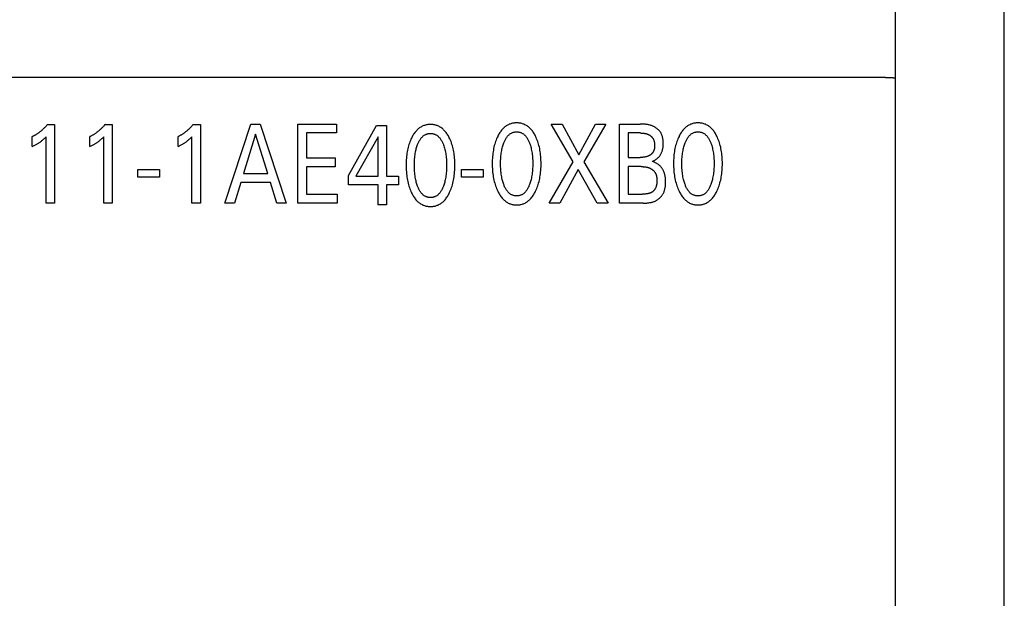
# Model space of a CAD drawing. Extents: x 0 to 594, y 0 to 420.
# Drawn here: x 141 to 161, y 260 to 272 of the extents above; entities that cross this region are included whole.
import ezdxf

# ---------------------------------------------------------------- set-up
doc = ezdxf.new("R2010")
doc.units = 0
doc.header["$LTSCALE"] = 32.67
doc.header["$MEASUREMENT"] = 0
doc.layers.add('20000_FRONT_O', color=7, linetype='CONTINUOUS')

msp = doc.modelspace()

# ---------------------------------------------------------------- linework, layer by layer
at = {"layer": '20000_FRONT_O', "color": 7, "linetype": 'Continuous'}
for p, q in [((160.58253, 236.84323), (160.58253, 336.04323)), ((158.38253, 243.27057), (158.38253, 276.62838)), ((158.18253, 270.38725), (125.68253, 270.38725)), ((158.22802, 270.38669), (158.25835, 270.38594)), ((158.33335, 270.38085), (158.34792, 270.37875)), ((158.36738, 270.37639), (158.3691, 270.37623)), ((158.3691, 270.37623), (158.36979, 270.37617)), ((158.36979, 270.37617), (158.37026, 270.37612)), ((158.37097, 270.37604), (158.37146, 270.37598)), ((141.23706, 269.43416), (141.3822, 269.43416)), ((141.3822, 269.43416), (141.3822, 267.84323)), ((142.40185, 269.43416), (142.547, 269.43416)), ((142.547, 269.43416), (142.547, 267.84323)), ((144.18351, 269.43416), (144.32865, 269.43416)), ((144.32865, 269.43416), (144.32865, 267.84323)), ((144.82215, 267.84323), (145.34739, 269.44323)), ((145.34739, 269.44323), (145.53971, 269.44323)), ((145.53971, 269.44323), (146.06495, 267.84323)), ((146.299, 267.84323), (146.299, 269.44323)), ((146.299, 269.44323), (147.07916, 269.44323)), ((147.07916, 269.44323), (147.07916, 269.2618)), ((147.32525, 268.40355), (147.8895, 269.4105)), ((147.8895, 269.4105), (148.09179, 269.4105)), ((148.09179, 269.4105), (148.09179, 268.38541)), ((151.86351, 268.68122), (151.42263, 269.44323)), ((151.42263, 269.44323), (151.64125, 269.44323)), ((151.64125, 269.44323), (151.98144, 268.82182)), ((151.98144, 268.82182), (152.31981, 269.44323)), ((152.52846, 269.44323), (152.08213, 268.67668)), ((152.31981, 269.44323), (152.52846, 269.44323)), ((152.80423, 267.84323), (152.80423, 269.44323)), ((152.80423, 269.44323), (153.2188, 269.44323)), ((140.93044, 268.98852), (140.93044, 269.18809)), ((141.21075, 267.84323), (141.21075, 269.18696)), ((142.09523, 268.98852), (142.09523, 269.18809)), ((142.37554, 267.84323), (142.37554, 269.18696)), ((143.87689, 268.98852), (143.87689, 269.18809)), ((144.1572, 267.84323), (144.1572, 269.18696)), ((145.44446, 269.23685), (145.19952, 268.44195)), ((145.6903, 268.44195), (145.44446, 269.23685)), ((146.47408, 269.2618), (146.47408, 268.75719)), ((147.07916, 269.2618), (146.47408, 269.2618)), ((147.92034, 269.18258), (147.47493, 268.38541)), ((147.92034, 268.38541), (147.92034, 269.18258)), ((152.97931, 269.2618), (152.97931, 268.7674)), ((153.2188, 269.2618), (152.97931, 269.2618)), ((146.47408, 268.75719), (147.05557, 268.75719)), ((147.05557, 268.75719), (147.05557, 268.57576)), ((152.97931, 268.7674), (153.2188, 268.7674)), ((146.47408, 268.57576), (146.47408, 268.02466)), ((147.05557, 268.57576), (146.47408, 268.57576)), ((151.37999, 267.84323), (151.86351, 268.68122)), ((152.08213, 268.67668), (152.57291, 267.84323)), ((152.97931, 268.58143), (152.97931, 268.02466)), ((153.24057, 268.58143), (152.97931, 268.58143)), ((143.06408, 268.36938), (143.06408, 268.5202)), ((143.06408, 268.5202), (143.50495, 268.5202)), ((143.50495, 268.36938), (143.06408, 268.36938)), ((143.50495, 268.5202), (143.50495, 268.36938)), ((145.19952, 268.44195), (145.6903, 268.44195)), ((147.32525, 268.21078), (147.32525, 268.40355)), ((147.47493, 268.38541), (147.92034, 268.38541)), ((148.09179, 268.38541), (148.334, 268.38541)), ((148.334, 268.38541), (148.334, 268.21078)), ((149.60831, 268.36938), (149.60831, 268.5202)), ((149.60831, 268.5202), (150.04919, 268.5202)), ((150.04919, 268.36938), (149.60831, 268.36938)), ((150.04919, 268.5202), (150.04919, 268.36938)), ((151.96692, 268.52473), (151.59408, 267.84323)), ((152.34884, 267.84323), (151.96692, 268.52473)), ((145.14328, 268.26052), (145.01628, 267.84323)), ((145.74563, 268.26052), (145.14328, 268.26052)), ((145.87445, 267.84323), (145.74563, 268.26052)), ((147.92034, 268.21078), (147.32525, 268.21078)), ((147.92034, 267.8105), (147.92034, 268.21078)), ((148.09179, 268.21078), (148.09179, 267.8105)), ((148.334, 268.21078), (148.09179, 268.21078)), ((146.47408, 268.02466), (147.09548, 268.02466)), ((147.09548, 268.02466), (147.09548, 267.84323)), ((152.97931, 268.02466), (153.2687, 268.02466)), ((141.3822, 267.84323), (141.21075, 267.84323)), ((142.547, 267.84323), (142.37554, 267.84323)), ((144.32865, 267.84323), (144.1572, 267.84323)), ((145.01628, 267.84323), (144.82215, 267.84323)), ((146.06495, 267.84323), (145.87445, 267.84323)), ((147.09548, 267.84323), (146.299, 267.84323)), ((148.09179, 267.8105), (147.92034, 267.8105)), ((151.59408, 267.84323), (151.37999, 267.84323)), ((152.57291, 267.84323), (152.34884, 267.84323)), ((153.28412, 267.84323), (152.80423, 267.84323))]:
    msp.add_line(p, q, dxfattribs=at)
for points in [[(158.18253, 270.38725), (158.19769, 270.38718), (158.21286, 270.38698), (158.22802, 270.38669)], [(158.25835, 270.38594), (158.27289, 270.38552), (158.28016, 270.38527), (158.28743, 270.38497), (158.29469, 270.3846), (158.30194, 270.38415), (158.30918, 270.38359), (158.31642, 270.38293), (158.32363, 270.38213), (158.3285, 270.38152), (158.33335, 270.38085)], [(158.34792, 270.37875), (158.35277, 270.37808), (158.35764, 270.37745), (158.36251, 270.37688), (158.36738, 270.37639)], [(158.37026, 270.37612), (158.37073, 270.37607), (158.37097, 270.37604)], [(158.37146, 270.37598), (158.37195, 270.37592), (158.37219, 270.37589), (158.37244, 270.37586), (158.37269, 270.37582), (158.37293, 270.37578), (158.37318, 270.37575), (158.37343, 270.37571), (158.37367, 270.37567), (158.37392, 270.37563), (158.37416, 270.37558), (158.37441, 270.37554), (158.37465, 270.37549), (158.3749, 270.37544), (158.37514, 270.37539), (158.37538, 270.37534), (158.37562, 270.37528), (158.37586, 270.37523), (158.37609, 270.37517), (158.37633, 270.37511), (158.37656, 270.37505), (158.37679, 270.37498), (158.37702, 270.37492), (158.37724, 270.37485), (158.37747, 270.37478), (158.37769, 270.3747), (158.3779, 270.37463), (158.37812, 270.37455), (158.37833, 270.37447), (158.37854, 270.37439), (158.37874, 270.3743), (158.37894, 270.37421), (158.37914, 270.37412), (158.37933, 270.37403), (158.37952, 270.37393), (158.3797, 270.37383), (158.37988, 270.37373), (158.38006, 270.37362), (158.38023, 270.37351), (158.3804, 270.3734), (158.38056, 270.37329), (158.38071, 270.37317), (158.38086, 270.37305), (158.38101, 270.37292), (158.38115, 270.3728), (158.38128, 270.37267), (158.38141, 270.37253), (158.38153, 270.37239), (158.38165, 270.37225), (158.38176, 270.37211), (158.38186, 270.37196), (158.38195, 270.37181), (158.38204, 270.37165), (158.38212, 270.37149), (158.3822, 270.37133), (158.38227, 270.37116), (158.38233, 270.37099), (158.38238, 270.37082), (158.38243, 270.37064), (158.38246, 270.37045), (158.38249, 270.37027), (158.38251, 270.37008), (158.38253, 270.36988), (158.38253, 270.36968)], [(141.23706, 269.43416), (141.2283, 269.42367), (141.2194, 269.41329), (141.21036, 269.40303), (141.20119, 269.39289), (141.19188, 269.38288), (141.18243, 269.37299), (141.17285, 269.36322), (141.16314, 269.3536), (141.1533, 269.3441), (141.14332, 269.33475), (141.13363, 269.32591), (141.12382, 269.3172), (141.11389, 269.30863), (141.10384, 269.30021), (141.09368, 269.29192), (141.08339, 269.28378), (141.073, 269.27578), (141.06248, 269.26794), (141.05185, 269.26026), (141.04111, 269.25272), (141.03147, 269.24616), (141.02173, 269.23973), (141.01191, 269.23343), (141.00201, 269.22727), (140.99202, 269.22124), (140.98195, 269.21535), (140.9718, 269.2096), (140.96157, 269.204), (140.95127, 269.19855), (140.94089, 269.19324), (140.93044, 269.18809)], [(142.40185, 269.43416), (142.39309, 269.42367), (142.38419, 269.41329), (142.37515, 269.40303), (142.36598, 269.39289), (142.35667, 269.38288), (142.34723, 269.37299), (142.33765, 269.36322), (142.32793, 269.3536), (142.31809, 269.3441), (142.30811, 269.33475), (142.29842, 269.32591), (142.28861, 269.3172), (142.27868, 269.30863), (142.26863, 269.30021), (142.25847, 269.29192), (142.24818, 269.28378), (142.23779, 269.27578), (142.22727, 269.26794), (142.21665, 269.26026), (142.2059, 269.25272), (142.19626, 269.24616), (142.18652, 269.23973), (142.1767, 269.23343), (142.1668, 269.22727), (142.15681, 269.22124), (142.14674, 269.21535), (142.13659, 269.2096), (142.12636, 269.204), (142.11606, 269.19855), (142.10568, 269.19324), (142.09523, 269.18809)], [(144.18351, 269.43416), (144.17475, 269.42367), (144.16585, 269.41329), (144.15681, 269.40303), (144.14764, 269.39289), (144.13833, 269.38288), (144.12888, 269.37299), (144.1193, 269.36322), (144.10959, 269.3536), (144.09975, 269.3441), (144.08977, 269.33475), (144.08008, 269.32591), (144.07027, 269.3172), (144.06034, 269.30863), (144.05029, 269.30021), (144.04012, 269.29192), (144.02984, 269.28378), (144.01945, 269.27578), (144.00893, 269.26794), (143.9983, 269.26026), (143.98756, 269.25272), (143.97792, 269.24616), (143.96818, 269.23973), (143.95836, 269.23343), (143.94846, 269.22727), (143.93847, 269.22124), (143.9284, 269.21535), (143.91825, 269.2096), (143.90802, 269.204), (143.89772, 269.19855), (143.88734, 269.19324), (143.87689, 269.18809)], [(149.3629, 268.0509), (149.37527, 268.0776), (149.3868, 268.1047), (149.39751, 268.13214), (149.40741, 268.1599), (149.41653, 268.18793), (149.42489, 268.2162), (149.43309, 268.24702), (149.44045, 268.27805), (149.447, 268.30925), (149.45276, 268.34061), (149.45778, 268.37209), (149.46208, 268.40368), (149.46602, 268.43848), (149.46917, 268.47336), (149.47156, 268.5083), (149.47322, 268.54328), (149.47418, 268.5783), (149.47448, 268.61333), (149.47414, 268.64786), (149.47315, 268.68238), (149.47147, 268.71686), (149.46906, 268.75129), (149.46587, 268.78567), (149.46188, 268.81996), (149.45751, 268.85107), (149.45241, 268.88208), (149.44655, 268.91294), (149.43989, 268.94364), (149.43241, 268.97415), (149.42408, 269.00442), (149.4156, 269.03218), (149.40633, 269.05969), (149.39627, 269.08693), (149.38539, 269.11386), (149.37367, 269.14046), (149.36108, 269.1667), (149.35189, 269.18456), (149.34224, 269.20219), (149.33212, 269.21955), (149.32148, 269.23658), (149.3103, 269.25325), (149.29855, 269.26951), (149.2862, 269.28532), (149.27322, 269.30062), (149.25958, 269.31537), (149.2473, 269.3276), (149.23452, 269.33935), (149.22127, 269.35057), (149.20757, 269.36123), (149.19343, 269.37128), (149.17887, 269.38068), (149.16392, 269.38939), (149.14858, 269.39737), (149.13288, 269.40458), (149.11687, 269.41097), (149.10055, 269.41655), (149.08396, 269.42135), (149.06714, 269.42537), (149.05014, 269.42863), (149.03298, 269.43114), (149.01572, 269.43292), (148.99837, 269.43397), (148.98099, 269.43431), (148.96365, 269.43395), (148.94634, 269.43289), (148.92912, 269.43111), (148.91201, 269.42859), (148.89505, 269.42533), (148.87828, 269.42132), (148.86174, 269.41653), (148.84546, 269.41095), (148.82949, 269.40458), (148.8138, 269.39737), (148.79847, 269.3894), (148.78353, 269.38068), (148.76898, 269.37128), (148.75484, 269.36123), (148.74114, 269.35057), (148.72788, 269.33935), (148.71509, 269.3276), (148.70279, 269.31537), (148.6891, 269.3006), (148.67607, 269.28527), (148.66366, 269.26945), (148.65185, 269.25317), (148.64062, 269.2365), (148.62993, 269.21946), (148.61976, 269.20212), (148.61009, 269.18452), (148.60089, 269.1667), (148.59743, 269.15974)], [(151.10512, 268.08363), (151.11749, 268.11033), (151.12902, 268.13743), (151.13973, 268.16487), (151.14964, 268.19263), (151.15876, 268.22066), (151.16711, 268.24893), (151.17532, 268.27975), (151.18267, 268.31078), (151.18922, 268.34198), (151.19499, 268.37334), (151.2, 268.40482), (151.20431, 268.43641), (151.20825, 268.47121), (151.21139, 268.50609), (151.21378, 268.54103), (151.21544, 268.57601), (151.21641, 268.61103), (151.2167, 268.64606), (151.21637, 268.68059), (151.21538, 268.71511), (151.2137, 268.74959), (151.21128, 268.78402), (151.2081, 268.8184), (151.20411, 268.85269), (151.19974, 268.8838), (151.19463, 268.91481), (151.18877, 268.94567), (151.18212, 268.97637), (151.17464, 269.00687), (151.16631, 269.03715), (151.15782, 269.06491), (151.14856, 269.09242), (151.1385, 269.11966), (151.12762, 269.14659), (151.1159, 269.17319), (151.10331, 269.19943), (151.09411, 269.21729), (151.08447, 269.23492), (151.07434, 269.25228), (151.0637, 269.26931), (151.05252, 269.28598), (151.04077, 269.30224), (151.02843, 269.31804), (151.01545, 269.33335), (151.00181, 269.3481), (150.98952, 269.36033), (150.97675, 269.37208), (150.9635, 269.3833), (150.94979, 269.39396), (150.93565, 269.40401), (150.9211, 269.41341), (150.90614, 269.42212), (150.89081, 269.4301), (150.87511, 269.43731), (150.85909, 269.4437), (150.84277, 269.44928), (150.82618, 269.45408), (150.80937, 269.4581), (150.79237, 269.46136), (150.77521, 269.46387), (150.75794, 269.46565), (150.74059, 269.4667), (150.72321, 269.46704), (150.70587, 269.46668), (150.68857, 269.46562), (150.67134, 269.46384), (150.65423, 269.46132), (150.63727, 269.45806), (150.6205, 269.45405), (150.60396, 269.44925), (150.58769, 269.44368), (150.57172, 269.43731), (150.55603, 269.4301), (150.5407, 269.42213), (150.52575, 269.41341), (150.5112, 269.40401), (150.49706, 269.39396), (150.48336, 269.3833), (150.47011, 269.37208), (150.45732, 269.36033), (150.44502, 269.3481), (150.43133, 269.33333), (150.41829, 269.318), (150.40588, 269.30218), (150.39408, 269.2859), (150.38284, 269.26923), (150.37215, 269.25219), (150.36199, 269.23485), (150.35232, 269.21725), (150.34311, 269.19943), (150.33966, 269.19247)], [(153.46192, 268.68689), (153.47199, 268.69035), (153.48192, 268.69422), (153.49172, 268.69847), (153.50137, 268.7031), (153.51086, 268.70809), (153.52018, 268.71342), (153.52932, 268.7191), (153.53827, 268.72509), (153.54702, 268.7314), (153.55556, 268.738), (153.56388, 268.74489), (153.57197, 268.75205), (153.57981, 268.75948), (153.58741, 268.76714), (153.59498, 268.77531), (153.60227, 268.78371), (153.60927, 268.79233), (153.61598, 268.80117), (153.6224, 268.81022), (153.62852, 268.81945), (153.63434, 268.82887), (153.63986, 268.83845), (153.64506, 268.84819), (153.64995, 268.85807), (153.65452, 268.86809), (153.65878, 268.87823), (153.6627, 268.88848), (153.66715, 268.90139), (153.67109, 268.91445), (153.67457, 268.92764), (153.67759, 268.94096), (153.68018, 268.95439), (153.68236, 268.96793), (153.68414, 268.98157), (153.68555, 268.99529), (153.68659, 269.00909), (153.68731, 269.02297), (153.6877, 269.0369), (153.6878, 269.05088), (153.68766, 269.06296), (153.6873, 269.07505), (153.68671, 269.08714), (153.68587, 269.09923), (153.68478, 269.11128), (153.68342, 269.12329), (153.68177, 269.13524), (153.67984, 269.14712), (153.6776, 269.15892), (153.67504, 269.17061), (153.67216, 269.18218), (153.66893, 269.19363), (153.66534, 269.20493), (153.66139, 269.21607), (153.65706, 269.22704), (153.65234, 269.23781), (153.64721, 269.24838), (153.64166, 269.25873), (153.63569, 269.26885), (153.62988, 269.27784), (153.62372, 269.28662), (153.61722, 269.29518), (153.6104, 269.30353), (153.60327, 269.31165), (153.59585, 269.31955), (153.58816, 269.32722), (153.5802, 269.33465), (153.57198, 269.34184), (153.56354, 269.34878), (153.55487, 269.35548), (153.546, 269.36193), (153.53694, 269.36812), (153.5277, 269.37405), (153.5183, 269.37971), (153.50875, 269.38511), (153.49907, 269.39023), (153.48926, 269.39507), (153.47936, 269.39963), (153.46485, 269.40574), (153.45016, 269.41127), (153.43532, 269.41625), (153.42033, 269.42071), (153.40521, 269.42468), (153.38997, 269.42817), (153.37463, 269.43123), (153.3592, 269.43386), (153.3437, 269.43611), (153.32815, 269.43799), (153.31254, 269.43954), (153.29691, 269.44078), (153.28126, 269.44173), (153.26561, 269.44243), (153.24998, 269.44289), (153.23437, 269.44315), (153.2188, 269.44323)], [(154.77095, 268.08363), (154.78332, 268.11033), (154.79485, 268.13743), (154.80556, 268.16487), (154.81546, 268.19263), (154.82458, 268.22066), (154.83294, 268.24893), (154.84114, 268.27975), (154.8485, 268.31078), (154.85505, 268.34198), (154.86081, 268.37334), (154.86583, 268.40482), (154.87013, 268.43641), (154.87407, 268.47121), (154.87722, 268.50609), (154.87961, 268.54103), (154.88127, 268.57601), (154.88223, 268.61103), (154.88253, 268.64606), (154.88219, 268.68059), (154.8812, 268.71511), (154.87952, 268.74959), (154.87711, 268.78402), (154.87392, 268.8184), (154.86993, 268.85269), (154.86556, 268.8838), (154.86046, 268.91481), (154.8546, 268.94567), (154.84794, 268.97637), (154.84046, 269.00687), (154.83213, 269.03715), (154.82365, 269.06491), (154.81438, 269.09242), (154.80432, 269.11966), (154.79344, 269.14659), (154.78172, 269.17319), (154.76914, 269.19943), (154.75994, 269.21729), (154.75029, 269.23492), (154.74017, 269.25228), (154.72953, 269.26931), (154.71835, 269.28598), (154.7066, 269.30224), (154.69425, 269.31804), (154.68127, 269.33335), (154.66763, 269.3481), (154.65535, 269.36033), (154.64257, 269.37208), (154.62932, 269.3833), (154.61562, 269.39396), (154.60148, 269.40401), (154.58692, 269.41341), (154.57197, 269.42212), (154.55663, 269.4301), (154.54093, 269.43731), (154.52492, 269.4437), (154.5086, 269.44928), (154.49201, 269.45408), (154.4752, 269.4581), (154.45819, 269.46136), (154.44104, 269.46387), (154.42377, 269.46565), (154.40642, 269.4667), (154.38904, 269.46704), (154.3717, 269.46668), (154.3544, 269.46562), (154.33717, 269.46384), (154.32006, 269.46132), (154.3031, 269.45806), (154.28633, 269.45405), (154.26979, 269.44925), (154.25351, 269.44368), (154.23754, 269.43731), (154.22185, 269.4301), (154.20652, 269.42213), (154.19158, 269.41341), (154.17703, 269.40401), (154.16289, 269.39396), (154.14919, 269.3833), (154.13593, 269.37208), (154.12314, 269.36033), (154.11084, 269.3481), (154.09715, 269.33333), (154.08412, 269.318), (154.07171, 269.30218), (154.0599, 269.2859), (154.04867, 269.26923), (154.03798, 269.25219), (154.02781, 269.23485), (154.01814, 269.21725), (154.00894, 269.19943), (154.00549, 269.19247)], [(140.93044, 268.98852), (140.9437, 268.99508), (140.95691, 269.00175), (140.97005, 269.00853), (140.98313, 269.01545), (140.99614, 269.02251), (141.00906, 269.02972), (141.02058, 269.03633), (141.03202, 269.04308), (141.04337, 269.04999), (141.05462, 269.05705), (141.06576, 269.06427), (141.07679, 269.07167), (141.08654, 269.07843), (141.09618, 269.08532), (141.10572, 269.09237), (141.11514, 269.09956), (141.12445, 269.1069), (141.13364, 269.11438), (141.1417, 269.12116), (141.14967, 269.12805), (141.15753, 269.13505), (141.16621, 269.14299), (141.17477, 269.15106), (141.18323, 269.15924), (141.19709, 269.173), (141.21075, 269.18696)], [(142.09523, 268.98852), (142.10849, 268.99508), (142.1217, 269.00175), (142.13484, 269.00853), (142.14792, 269.01545), (142.16093, 269.02251), (142.17385, 269.02972), (142.18537, 269.03633), (142.19681, 269.04308), (142.20816, 269.04999), (142.21941, 269.05705), (142.23055, 269.06427), (142.24159, 269.07167), (142.25133, 269.07843), (142.26097, 269.08532), (142.27051, 269.09237), (142.27993, 269.09956), (142.28924, 269.1069), (142.29843, 269.11438), (142.30649, 269.12116), (142.31446, 269.12805), (142.32232, 269.13505), (142.331, 269.14299), (142.33956, 269.15106), (142.34803, 269.15924), (142.36188, 269.173), (142.37554, 269.18696)], [(143.87689, 268.98852), (143.89015, 268.99508), (143.90335, 269.00175), (143.9165, 269.00853), (143.92958, 269.01545), (143.94259, 269.02251), (143.95551, 269.02972), (143.96703, 269.03633), (143.97847, 269.04308), (143.98982, 269.04999), (144.00107, 269.05705), (144.01221, 269.06427), (144.02324, 269.07167), (144.03299, 269.07843), (144.04263, 269.08532), (144.05217, 269.09237), (144.06159, 269.09956), (144.0709, 269.1069), (144.08009, 269.11438), (144.08815, 269.12116), (144.09612, 269.12805), (144.10398, 269.13505), (144.11266, 269.14299), (144.12122, 269.15106), (144.12968, 269.15924), (144.14354, 269.173), (144.1572, 269.18696)], [(148.59743, 269.15974), (148.58563, 269.13465), (148.57459, 269.10919), (148.56432, 269.08341), (148.55479, 269.05732), (148.54599, 269.03098), (148.53789, 269.00442), (148.52956, 268.97412), (148.52208, 268.94361), (148.51542, 268.91291), (148.50956, 268.88206), (148.50446, 268.85106), (148.50009, 268.81996), (148.4961, 268.78567), (148.49292, 268.7513), (148.49051, 268.71687), (148.48882, 268.68238), (148.48783, 268.64786), (148.48749, 268.61333), (148.48779, 268.57822), (148.48874, 268.54312), (148.4904, 268.50805), (148.49279, 268.47303), (148.49594, 268.43807), (148.49989, 268.40318), (148.50419, 268.37158), (148.50921, 268.34008), (148.51498, 268.30872), (148.52152, 268.27751), (148.52888, 268.24649), (148.53708, 268.2157), (148.54542, 268.18754), (148.55452, 268.15963), (148.56441, 268.13198), (148.57512, 268.10462), (148.58666, 268.07758), (148.59907, 268.0509), (148.60827, 268.03248), (148.61793, 268.01429), (148.62809, 267.99637), (148.63878, 267.97878), (148.65002, 267.96155), (148.66185, 267.94473), (148.6743, 267.92837), (148.6874, 267.9125), (148.70118, 267.89718), (148.71347, 267.8846), (148.72627, 267.87249), (148.73955, 267.86091), (148.7533, 267.84989), (148.7675, 267.83949), (148.78213, 267.82974), (148.79719, 267.82071), (148.81264, 267.81243), (148.82848, 267.80495), (148.8429, 267.799), (148.85758, 267.79371), (148.87249, 267.78907), (148.88761, 267.78508), (148.9029, 267.78173), (148.91834, 267.779), (148.9339, 267.7769), (148.94955, 267.7754), (148.96525, 267.77451), (148.98099, 267.77421), (148.99676, 267.7745), (149.0125, 267.77539), (149.02819, 267.77688), (149.04379, 267.77898), (149.05927, 267.7817), (149.07461, 267.78506), (149.08976, 267.78905), (149.10472, 267.79369), (149.11944, 267.79899), (149.13389, 267.80495), (149.14973, 267.81242), (149.16519, 267.82069), (149.18025, 267.82972), (149.19488, 267.83945), (149.20909, 267.84985), (149.22283, 267.86087), (149.23611, 267.87246), (149.24891, 267.88458), (149.2612, 267.89718), (149.27495, 267.91252), (149.28802, 267.92841), (149.30044, 267.9448), (149.31223, 267.96164), (149.32343, 267.97888), (149.33407, 267.99648), (149.34417, 268.01438), (149.35377, 268.03254), (149.3629, 268.0509)], [(148.71972, 268.1881), (148.71252, 268.20848), (148.70583, 268.22903), (148.69965, 268.24976), (148.69395, 268.27062), (148.68872, 268.29161), (148.68394, 268.31271), (148.67829, 268.34069), (148.67336, 268.3688), (148.6691, 268.39702), (148.66549, 268.42532), (148.66247, 268.4537), (148.6598, 268.4851), (148.65778, 268.51655), (148.65638, 268.54804), (148.65557, 268.57955), (148.65532, 268.61107), (148.65559, 268.64213), (148.65642, 268.67319), (148.65783, 268.70422), (148.65987, 268.73521), (148.66257, 268.76616), (148.66563, 268.7941), (148.66929, 268.82197), (148.67361, 268.84974), (148.67862, 268.87738), (148.68435, 268.90488), (148.68919, 268.9256), (148.69449, 268.9462), (148.70027, 268.96668), (148.70654, 268.98702), (148.71332, 269.0072), (148.72063, 269.02722), (148.72643, 269.04199), (148.73256, 269.05661), (148.73907, 269.07108), (148.74598, 269.08535), (148.75334, 269.09939), (148.76117, 269.11316), (148.76951, 269.12664), (148.7784, 269.1398), (148.78786, 269.15259), (148.79512, 269.16163), (148.8027, 269.17044), (148.8106, 269.17896), (148.81882, 269.18717), (148.82735, 269.19502), (148.83619, 269.20249), (148.84534, 269.20954), (148.85481, 269.21614), (148.86458, 269.22224), (148.87465, 269.22781), (148.8845, 269.23259), (148.89461, 269.23686), (148.90493, 269.24063), (148.91544, 269.24389), (148.92611, 269.24664), (148.93692, 269.24889), (148.94784, 269.25064), (148.95885, 269.25188), (148.9699, 269.25263), (148.98099, 269.25288), (148.99207, 269.25263), (149.00313, 269.25188), (149.01413, 269.25064), (149.02505, 269.24889), (149.03586, 269.24664), (149.04654, 269.24388), (149.05705, 269.24062), (149.06737, 269.23686), (149.07747, 269.23259), (149.08732, 269.22781), (149.0974, 269.22224), (149.10716, 269.21614), (149.11662, 269.20955), (149.12578, 269.2025), (149.13462, 269.19503), (149.14315, 269.18718), (149.15137, 269.17897), (149.15927, 269.17045), (149.16685, 269.16164), (149.17411, 269.15259), (149.18358, 269.13979), (149.19247, 269.12662), (149.20082, 269.11312), (149.20865, 269.09934), (149.21601, 269.08529), (149.22293, 269.07102), (149.22943, 269.05656), (149.23556, 269.04195), (149.24134, 269.02722), (149.24338, 269.0218)], [(150.33966, 269.19247), (150.32785, 269.16738), (150.31682, 269.14192), (150.30655, 269.11614), (150.29702, 269.09005), (150.28821, 269.06371), (150.28011, 269.03715), (150.27178, 269.00685), (150.2643, 268.97634), (150.25764, 268.94564), (150.25178, 268.91479), (150.24668, 268.88379), (150.24232, 268.85269), (150.23832, 268.8184), (150.23514, 268.78403), (150.23273, 268.7496), (150.23105, 268.71511), (150.23006, 268.68059), (150.22972, 268.64606), (150.23001, 268.61095), (150.23097, 268.57585), (150.23263, 268.54078), (150.23502, 268.50576), (150.23817, 268.47079), (150.24211, 268.4359), (150.24642, 268.40431), (150.25143, 268.37281), (150.2572, 268.34145), (150.26375, 268.31024), (150.2711, 268.27922), (150.27931, 268.24843), (150.28764, 268.22027), (150.29674, 268.19236), (150.30663, 268.16471), (150.31734, 268.13735), (150.32889, 268.11031), (150.3413, 268.08363), (150.3505, 268.06521), (150.36016, 268.04702), (150.37032, 268.0291), (150.381, 268.01151), (150.39224, 267.99428), (150.40407, 267.97746), (150.41652, 267.9611), (150.42962, 267.94523), (150.4434, 267.92991), (150.4557, 267.91733), (150.46849, 267.90522), (150.48178, 267.89364), (150.49552, 267.88262), (150.50972, 267.87222), (150.52436, 267.86247), (150.53941, 267.85344), (150.55487, 267.84516), (150.57071, 267.83768), (150.58512, 267.83173), (150.5998, 267.82644), (150.61472, 267.8218), (150.62983, 267.81781), (150.64513, 267.81446), (150.66057, 267.81173), (150.67613, 267.80963), (150.69177, 267.80813), (150.70748, 267.80724), (150.72321, 267.80694), (150.73898, 267.80723), (150.75473, 267.80812), (150.77042, 267.8096), (150.78601, 267.81171), (150.8015, 267.81443), (150.81683, 267.81779), (150.83199, 267.82178), (150.84694, 267.82642), (150.86166, 267.83172), (150.87612, 267.83768), (150.89196, 267.84515), (150.90742, 267.85342), (150.92247, 267.86245), (150.93711, 267.87218), (150.95131, 267.88258), (150.96506, 267.8936), (150.97834, 267.90519), (150.99113, 267.91731), (151.00342, 267.92991), (151.01718, 267.94525), (151.03025, 267.96114), (151.04266, 267.97753), (151.05446, 267.99437), (151.06565, 268.01161), (151.07629, 268.02921), (151.08639, 268.04711), (151.09599, 268.06527), (151.10512, 268.08363)], [(150.46195, 268.22083), (150.45474, 268.24121), (150.44806, 268.26176), (150.44187, 268.28249), (150.43618, 268.30335), (150.43095, 268.32434), (150.42617, 268.34544), (150.42052, 268.37342), (150.41558, 268.40153), (150.41133, 268.42975), (150.40771, 268.45805), (150.4047, 268.48643), (150.40202, 268.51783), (150.4, 268.54928), (150.3986, 268.58077), (150.39779, 268.61227), (150.39754, 268.6438), (150.39782, 268.67486), (150.39864, 268.70592), (150.40005, 268.73695), (150.40209, 268.76794), (150.4048, 268.79889), (150.40785, 268.82683), (150.41152, 268.8547), (150.41583, 268.88247), (150.42084, 268.91011), (150.42657, 268.93761), (150.43141, 268.95833), (150.43672, 268.97893), (150.44249, 268.99941), (150.44876, 269.01974), (150.45554, 269.03993), (150.46286, 269.05995), (150.46865, 269.07471), (150.47479, 269.08934), (150.48129, 269.10381), (150.48821, 269.11808), (150.49556, 269.13212), (150.50339, 269.14589), (150.51173, 269.15937), (150.52062, 269.17253), (150.53009, 269.18532), (150.53734, 269.19436), (150.54492, 269.20316), (150.55282, 269.21169), (150.56104, 269.2199), (150.56957, 269.22775), (150.57842, 269.23522), (150.58757, 269.24227), (150.59703, 269.24887), (150.6068, 269.25497), (150.61687, 269.26054), (150.62673, 269.26532), (150.63683, 269.26959), (150.64715, 269.27336), (150.65766, 269.27662), (150.66834, 269.27937), (150.67915, 269.28162), (150.69007, 269.28337), (150.70107, 269.28461), (150.71213, 269.28536), (150.72321, 269.28561), (150.73429, 269.28536), (150.74535, 269.28461), (150.75635, 269.28337), (150.76727, 269.28162), (150.77809, 269.27937), (150.78876, 269.27661), (150.79927, 269.27335), (150.80959, 269.26959), (150.81969, 269.26532), (150.82955, 269.26054), (150.83962, 269.25497), (150.84939, 269.24887), (150.85885, 269.24228), (150.868, 269.23523), (150.87685, 269.22776), (150.88538, 269.21991), (150.89359, 269.2117), (150.90149, 269.20317), (150.90907, 269.19437), (150.91633, 269.18532), (150.9258, 269.17251), (150.9347, 269.15935), (150.94304, 269.14585), (150.95088, 269.13207), (150.95824, 269.11802), (150.96515, 269.10375), (150.97166, 269.08929), (150.97778, 269.07468), (150.98356, 269.05995), (150.98561, 269.05453)], [(153.2188, 269.2618), (153.22803, 269.26175), (153.23728, 269.2616), (153.24655, 269.26133), (153.25583, 269.26093), (153.26512, 269.26038), (153.2744, 269.25967), (153.28366, 269.25878), (153.2929, 269.25771), (153.30211, 269.25643), (153.31127, 269.25494), (153.32039, 269.25321), (153.32945, 269.25124), (153.33844, 269.24901), (153.34736, 269.2465), (153.35619, 269.2437), (153.36493, 269.24061), (153.37356, 269.23719), (153.38209, 269.23345), (153.38868, 269.23028), (153.39519, 269.2269), (153.40161, 269.22332), (153.40792, 269.21954), (153.41413, 269.21557), (153.42021, 269.21141), (153.42616, 269.20707), (153.43196, 269.20255), (153.43762, 269.19785), (153.44311, 269.19298), (153.44843, 269.18794), (153.45357, 269.18274), (153.45852, 269.17739), (153.46327, 269.17188), (153.46781, 269.16622), (153.47213, 269.16042), (153.47622, 269.15448), (153.48006, 269.1484), (153.48408, 269.14144), (153.4878, 269.13431), (153.49121, 269.12705), (153.49434, 269.11964), (153.49719, 269.11211), (153.49976, 269.10446), (153.50208, 269.0967), (153.50414, 269.08884), (153.50596, 269.08089), (153.50754, 269.07285), (153.50889, 269.06474), (153.51002, 269.05657), (153.51095, 269.04834), (153.51167, 269.04006), (153.5122, 269.03174), (153.51255, 269.0234), (153.51272, 269.01503), (153.51272, 269.00666), (153.51258, 268.99878), (153.51229, 268.9909), (153.51184, 268.98304), (153.51122, 268.97521), (153.51043, 268.96742), (153.50946, 268.95967), (153.50829, 268.95197), (153.50692, 268.94435), (153.50533, 268.93679), (153.50353, 268.92932), (153.50149, 268.92195), (153.49922, 268.91467), (153.4967, 268.90751), (153.49392, 268.90048), (153.49088, 268.89357), (153.48756, 268.8868), (153.48396, 268.88019), (153.48006, 268.87373), (153.4762, 268.86793), (153.4721, 268.86227), (153.46776, 268.85676), (153.4632, 268.8514), (153.45842, 268.8462), (153.45345, 268.84116), (153.44828, 268.83627), (153.44293, 268.83156), (153.43742, 268.827), (153.43175, 268.82262), (153.42593, 268.81841), (153.41998, 268.81437), (153.41391, 268.81052), (153.40773, 268.80684), (153.40144, 268.80334), (153.39507, 268.80003), (153.38861, 268.79691), (153.38209, 268.79398), (153.37295, 268.79023), (153.36372, 268.78684), (153.35439, 268.78379), (153.34498, 268.78107), (153.3355, 268.77864), (153.32594, 268.77651), (153.31633, 268.77465), (153.30667, 268.77305), (153.29697, 268.77168), (153.28723, 268.77054), (153.27747, 268.76961), (153.26769, 268.76886), (153.25789, 268.76829), (153.2481, 268.76787), (153.23832, 268.7676), (153.22855, 268.76744), (153.2188, 268.7674)], [(154.00549, 269.19247), (153.99368, 269.16738), (153.98264, 269.14192), (153.97237, 269.11614), (153.96284, 269.09005), (153.95404, 269.06371), (153.94594, 269.03715), (153.93761, 269.00685), (153.93013, 268.97634), (153.92347, 268.94564), (153.91761, 268.91479), (153.91251, 268.88379), (153.90814, 268.85269), (153.90415, 268.8184), (153.90097, 268.78403), (153.89856, 268.7496), (153.89687, 268.71511), (153.89588, 268.68059), (153.89554, 268.64606), (153.89584, 268.61095), (153.8968, 268.57585), (153.89845, 268.54078), (153.90084, 268.50576), (153.90399, 268.47079), (153.90794, 268.4359), (153.91224, 268.40431), (153.91726, 268.37281), (153.92303, 268.34145), (153.92957, 268.31024), (153.93693, 268.27922), (153.94513, 268.24843), (153.95347, 268.22027), (153.96257, 268.19236), (153.97246, 268.16471), (153.98317, 268.13735), (153.99471, 268.11031), (154.00712, 268.08363), (154.01632, 268.06521), (154.02598, 268.04702), (154.03614, 268.0291), (154.04683, 268.01151), (154.05807, 267.99428), (154.0699, 267.97746), (154.08235, 267.9611), (154.09545, 267.94523), (154.10923, 267.92991), (154.12152, 267.91733), (154.13432, 267.90522), (154.1476, 267.89364), (154.16135, 267.88262), (154.17555, 267.87222), (154.19018, 267.86247), (154.20524, 267.85344), (154.22069, 267.84516), (154.23653, 267.83768), (154.25095, 267.83173), (154.26563, 267.82644), (154.28054, 267.8218), (154.29566, 267.81781), (154.31095, 267.81446), (154.32639, 267.81173), (154.34195, 267.80963), (154.3576, 267.80813), (154.3733, 267.80724), (154.38904, 267.80694), (154.40481, 267.80723), (154.42056, 267.80812), (154.43624, 267.8096), (154.45184, 267.81171), (154.46732, 267.81443), (154.48266, 267.81779), (154.49782, 267.82178), (154.51277, 267.82642), (154.52749, 267.83172), (154.54194, 267.83768), (154.55779, 267.84515), (154.57324, 267.85342), (154.5883, 267.86245), (154.60294, 267.87218), (154.61714, 267.88258), (154.63089, 267.8936), (154.64416, 267.90519), (154.65696, 267.91731), (154.66925, 267.92991), (154.683, 267.94525), (154.69607, 267.96114), (154.70849, 267.97753), (154.72028, 267.99437), (154.73148, 268.01161), (154.74212, 268.02921), (154.75222, 268.04711), (154.76182, 268.06527), (154.77095, 268.08363)], [(154.12777, 268.22083), (154.12057, 268.24121), (154.11388, 268.26176), (154.1077, 268.28249), (154.102, 268.30335), (154.09677, 268.32434), (154.09199, 268.34544), (154.08634, 268.37342), (154.08141, 268.40153), (154.07715, 268.42975), (154.07354, 268.45805), (154.07052, 268.48643), (154.06785, 268.51783), (154.06583, 268.54928), (154.06443, 268.58077), (154.06362, 268.61227), (154.06337, 268.6438), (154.06364, 268.67486), (154.06447, 268.70592), (154.06588, 268.73695), (154.06792, 268.76794), (154.07062, 268.79889), (154.07368, 268.82683), (154.07734, 268.8547), (154.08166, 268.88247), (154.08667, 268.91011), (154.0924, 268.93761), (154.09724, 268.95833), (154.10254, 268.97893), (154.10832, 268.99941), (154.11459, 269.01974), (154.12137, 269.03993), (154.12868, 269.05995), (154.13448, 269.07471), (154.14061, 269.08934), (154.14712, 269.10381), (154.15403, 269.11808), (154.16139, 269.13212), (154.16922, 269.14589), (154.17756, 269.15937), (154.18645, 269.17253), (154.19591, 269.18532), (154.20317, 269.19436), (154.21075, 269.20316), (154.21865, 269.21169), (154.22687, 269.2199), (154.2354, 269.22775), (154.24424, 269.23522), (154.2534, 269.24227), (154.26286, 269.24887), (154.27263, 269.25497), (154.2827, 269.26054), (154.29255, 269.26532), (154.30266, 269.26959), (154.31298, 269.27336), (154.32349, 269.27662), (154.33416, 269.27937), (154.34497, 269.28162), (154.35589, 269.28337), (154.3669, 269.28461), (154.37795, 269.28536), (154.38904, 269.28561), (154.40012, 269.28536), (154.41118, 269.28461), (154.42218, 269.28337), (154.4331, 269.28162), (154.44391, 269.27937), (154.45459, 269.27661), (154.4651, 269.27335), (154.47542, 269.26959), (154.48552, 269.26532), (154.49538, 269.26054), (154.50545, 269.25497), (154.51521, 269.24887), (154.52467, 269.24228), (154.53383, 269.23523), (154.54267, 269.22776), (154.5512, 269.21991), (154.55942, 269.2117), (154.56732, 269.20317), (154.5749, 269.19437), (154.58216, 269.18532), (154.59163, 269.17251), (154.60052, 269.15935), (154.60887, 269.14585), (154.61671, 269.13207), (154.62406, 269.11802), (154.63098, 269.10375), (154.63748, 269.08929), (154.64361, 269.07468), (154.64939, 269.05995), (154.65143, 269.05453)], [(149.24338, 269.0218), (149.25153, 268.99884), (149.25901, 268.97563), (149.26583, 268.95222), (149.27203, 268.92863), (149.27763, 268.90488), (149.28336, 268.87737), (149.28837, 268.84972), (149.29268, 268.82195), (149.29635, 268.7941), (149.2994, 268.76616), (149.3021, 268.73522), (149.30414, 268.70422), (149.30555, 268.67319), (149.30638, 268.64213), (149.30666, 268.61107), (149.3064, 268.57955), (149.3056, 268.54804), (149.3042, 268.51656), (149.30218, 268.4851), (149.2995, 268.4537), (149.29648, 268.42532), (149.29286, 268.397), (149.28861, 268.36878), (149.28367, 268.34068), (149.27803, 268.31271), (149.27326, 268.29163), (149.26803, 268.27066), (149.26234, 268.24981), (149.25616, 268.22909), (149.24947, 268.20852), (149.24225, 268.1881), (149.23648, 268.17293), (149.23036, 268.15789), (149.22387, 268.14301), (149.21695, 268.12833), (149.20959, 268.11387), (149.20174, 268.09967), (149.19337, 268.08577), (149.18444, 268.07218), (149.17492, 268.05896), (149.16767, 268.04968), (149.16009, 268.04063), (149.15219, 268.03187), (149.14397, 268.02342), (149.13542, 268.01533), (149.12655, 268.00762), (149.11735, 268.00035), (149.10783, 267.99354), (149.09799, 267.98723), (149.08783, 267.98147), (149.07796, 267.97657), (149.06783, 267.97218), (149.05747, 267.9683), (149.04692, 267.96494), (149.03619, 267.9621), (149.02532, 267.95978), (149.01434, 267.95797), (149.00327, 267.95668), (148.99214, 267.9559), (148.98099, 267.95564), (148.96983, 267.9559), (148.9587, 267.95668), (148.94763, 267.95797), (148.93665, 267.95978), (148.92578, 267.96211), (148.91505, 267.96495), (148.9045, 267.9683), (148.89414, 267.97218), (148.88401, 267.97657), (148.87414, 267.98147), (148.86398, 267.98723), (148.85414, 267.99353), (148.84462, 268.00034), (148.83543, 268.00761), (148.82655, 268.01531), (148.81801, 268.02341), (148.80978, 268.03186), (148.80188, 268.04062), (148.79431, 268.04967), (148.78706, 268.05896), (148.77753, 268.0722), (148.76859, 268.08579), (148.76021, 268.09971), (148.75236, 268.11392), (148.74499, 268.12839), (148.73808, 268.14307), (148.73159, 268.15794), (148.72548, 268.17297), (148.71972, 268.1881)], [(150.98561, 269.05453), (150.99376, 269.03157), (151.00123, 269.00836), (151.00806, 268.98495), (151.01426, 268.96136), (151.01985, 268.93761), (151.02559, 268.9101), (151.03059, 268.88245), (151.03491, 268.85468), (151.03857, 268.82683), (151.04162, 268.79889), (151.04433, 268.76795), (151.04636, 268.73695), (151.04778, 268.70592), (151.0486, 268.67486), (151.04888, 268.6438), (151.04863, 268.61228), (151.04782, 268.58077), (151.04642, 268.54928), (151.0444, 268.51783), (151.04172, 268.48643), (151.03871, 268.45805), (151.03509, 268.42973), (151.03083, 268.40151), (151.0259, 268.37341), (151.02025, 268.34544), (151.01548, 268.32436), (151.01026, 268.30339), (151.00457, 268.28254), (150.99838, 268.26182), (150.99169, 268.24125), (150.98447, 268.22083), (150.9787, 268.20566), (150.97259, 268.19062), (150.96609, 268.17574), (150.95918, 268.16106), (150.95182, 268.1466), (150.94397, 268.1324), (150.9356, 268.11849), (150.92667, 268.10491), (150.91714, 268.09169), (150.90989, 268.08241), (150.90232, 268.07336), (150.89442, 268.0646), (150.88619, 268.05615), (150.87765, 268.04805), (150.86877, 268.04035), (150.85958, 268.03308), (150.85006, 268.02627), (150.84022, 268.01996), (150.83005, 268.0142), (150.82018, 268.0093), (150.81005, 268.00491), (150.7997, 268.00103), (150.78914, 267.99767), (150.77841, 267.99483), (150.76754, 267.99251), (150.75656, 267.9907), (150.74549, 267.98941), (150.73437, 267.98863), (150.72321, 267.98837), (150.71206, 267.98863), (150.70093, 267.98941), (150.68986, 267.9907), (150.67888, 267.99251), (150.66801, 267.99483), (150.65728, 267.99768), (150.64672, 268.00103), (150.63637, 268.00491), (150.62624, 268.0093), (150.61637, 268.0142), (150.60621, 268.01996), (150.59637, 268.02626), (150.58685, 268.03307), (150.57765, 268.04034), (150.56878, 268.04804), (150.56023, 268.05614), (150.55201, 268.06459), (150.54411, 268.07335), (150.53653, 268.0824), (150.52928, 268.09169), (150.51975, 268.10492), (150.51081, 268.11852), (150.50244, 268.13244), (150.49458, 268.14665), (150.48722, 268.16112), (150.48031, 268.1758), (150.47382, 268.19067), (150.46771, 268.2057), (150.46195, 268.22083)], [(154.65143, 269.05453), (154.65958, 269.03157), (154.66706, 269.00836), (154.67388, 268.98495), (154.68008, 268.96136), (154.68568, 268.93761), (154.69141, 268.9101), (154.69642, 268.88245), (154.70073, 268.85468), (154.7044, 268.82683), (154.70745, 268.79889), (154.71015, 268.76795), (154.71219, 268.73695), (154.7136, 268.70592), (154.71443, 268.67486), (154.71471, 268.6438), (154.71445, 268.61228), (154.71365, 268.58077), (154.71225, 268.54928), (154.71023, 268.51783), (154.70755, 268.48643), (154.70453, 268.45805), (154.70091, 268.42973), (154.69666, 268.40151), (154.69172, 268.37341), (154.68608, 268.34544), (154.68131, 268.32436), (154.67608, 268.30339), (154.67039, 268.28254), (154.66421, 268.26182), (154.65752, 268.24125), (154.6503, 268.22083), (154.64453, 268.20566), (154.63841, 268.19062), (154.63192, 268.17574), (154.62501, 268.16106), (154.61764, 268.1466), (154.60979, 268.1324), (154.60142, 268.11849), (154.59249, 268.10491), (154.58297, 268.09169), (154.57572, 268.08241), (154.56814, 268.07336), (154.56025, 268.0646), (154.55202, 268.05615), (154.54347, 268.04805), (154.5346, 268.04035), (154.5254, 268.03308), (154.51588, 268.02627), (154.50604, 268.01996), (154.49588, 268.0142), (154.48601, 268.0093), (154.47588, 268.00491), (154.46552, 268.00103), (154.45497, 267.99767), (154.44424, 267.99483), (154.43337, 267.99251), (154.42239, 267.9907), (154.41132, 267.98941), (154.40019, 267.98863), (154.38904, 267.98837), (154.37788, 267.98863), (154.36675, 267.98941), (154.35569, 267.9907), (154.3447, 267.99251), (154.33383, 267.99483), (154.3231, 267.99768), (154.31255, 268.00103), (154.30219, 268.00491), (154.29206, 268.0093), (154.28219, 268.0142), (154.27203, 268.01996), (154.26219, 268.02626), (154.25267, 268.03307), (154.24348, 268.04034), (154.23461, 268.04804), (154.22606, 268.05614), (154.21783, 268.06459), (154.20993, 268.07335), (154.20236, 268.0824), (154.19511, 268.09169), (154.18558, 268.10492), (154.17664, 268.11852), (154.16826, 268.13244), (154.16041, 268.14665), (154.15304, 268.16112), (154.14613, 268.1758), (154.13964, 268.19067), (154.13353, 268.2057), (154.12777, 268.22083)], [(153.24057, 268.58143), (153.25118, 268.58137), (153.26182, 268.58118), (153.27249, 268.58085), (153.28316, 268.58035), (153.29383, 268.57968), (153.30449, 268.5788), (153.31513, 268.5777), (153.32573, 268.57637), (153.3363, 268.57478), (153.34681, 268.57293), (153.35725, 268.57078), (153.36762, 268.56833), (153.37791, 268.56555), (153.3881, 268.56242), (153.39818, 268.55894), (153.40814, 268.55507), (153.41797, 268.55081), (153.42514, 268.54741), (153.43222, 268.54378), (153.43919, 268.53993), (153.44606, 268.53587), (153.45281, 268.5316), (153.45943, 268.52713), (153.4659, 268.52246), (153.47222, 268.51758), (153.47837, 268.51252), (153.48435, 268.50727), (153.49013, 268.50183), (153.49572, 268.49621), (153.5011, 268.49042), (153.50625, 268.48446), (153.51117, 268.47832), (153.51584, 268.47203), (153.52026, 268.46557), (153.52441, 268.45896), (153.52873, 268.4514), (153.5327, 268.44365), (153.53636, 268.43574), (153.53969, 268.42769), (153.54273, 268.41949), (153.54547, 268.41116), (153.54794, 268.40272), (153.55014, 268.39418), (153.55208, 268.38555), (153.55377, 268.37684), (153.55523, 268.36807), (153.55647, 268.35924), (153.5575, 268.35038), (153.55833, 268.34148), (153.55898, 268.33257), (153.55944, 268.32366), (153.55975, 268.31476), (153.55989, 268.30588), (153.55988, 268.29485), (153.55963, 268.28387), (153.55913, 268.27294), (153.55838, 268.26207), (153.55737, 268.25123), (153.55608, 268.24045), (153.5545, 268.22971), (153.55261, 268.21901), (153.55042, 268.20836), (153.54835, 268.19953), (153.54604, 268.19075), (153.54347, 268.18204), (153.54064, 268.1734), (153.53753, 268.16486), (153.53413, 268.15643), (153.53041, 268.14814), (153.52637, 268.13999), (153.52199, 268.13201), (153.51822, 268.12573), (153.51423, 268.11958), (153.51002, 268.11358), (153.50559, 268.10773), (153.50094, 268.10207), (153.49608, 268.09658), (153.49102, 268.09131), (153.48575, 268.08624), (153.48029, 268.08141), (153.47462, 268.07682), (153.46853, 268.07232), (153.46224, 268.06809), (153.45578, 268.06411), (153.44917, 268.06039), (153.44241, 268.05691), (153.43554, 268.05367), (153.42856, 268.05065), (153.4215, 268.04784), (153.41195, 268.04441), (153.4023, 268.04133), (153.39255, 268.03858), (153.38271, 268.03613), (153.37281, 268.03398), (153.36286, 268.03209), (153.35286, 268.03046), (153.34091, 268.0288), (153.32892, 268.02746), (153.3169, 268.0264), (153.30486, 268.02561), (153.29281, 268.02507), (153.28075, 268.02476), (153.2687, 268.02466)], [(153.28412, 267.84323), (153.29832, 267.84332), (153.31258, 267.8436), (153.32688, 267.8441), (153.3412, 267.84483), (153.35553, 267.84581), (153.36984, 267.84707), (153.38413, 267.84863), (153.39837, 267.85051), (153.41255, 267.85272), (153.42665, 267.8553), (153.44066, 267.85825), (153.45455, 267.86161), (153.46831, 267.86539), (153.48193, 267.86961), (153.49538, 267.8743), (153.50865, 267.87947), (153.52173, 267.88515), (153.53459, 267.89136), (153.54493, 267.89683), (153.55511, 267.90266), (153.5651, 267.90883), (153.5749, 267.91534), (153.5845, 267.92217), (153.59388, 267.92931), (153.60303, 267.93676), (153.61193, 267.9445), (153.62059, 267.95253), (153.62897, 267.96083), (153.63707, 267.96938), (153.64488, 267.97819), (153.65239, 267.98724), (153.65957, 267.99652), (153.66643, 268.00603), (153.67294, 268.01574), (153.67909, 268.02565), (153.68488, 268.03575), (153.69122, 268.04789), (153.69704, 268.06026), (153.70237, 268.07285), (153.70723, 268.08564), (153.71162, 268.09861), (153.71557, 268.11175), (153.7191, 268.12503), (153.72222, 268.13846), (153.72495, 268.15199), (153.72731, 268.16563), (153.72931, 268.17936), (153.73099, 268.19315), (153.73234, 268.20699), (153.7334, 268.22087), (153.73417, 268.23476), (153.73468, 268.24866), (153.73494, 268.26254), (153.73498, 268.2764), (153.73472, 268.29341), (153.73411, 268.31035), (153.73311, 268.32721), (153.7317, 268.34399), (153.72983, 268.3607), (153.72747, 268.37733), (153.72459, 268.39387), (153.72117, 268.41033), (153.7181, 268.42304), (153.71468, 268.43567), (153.71088, 268.44821), (153.70671, 268.46064), (153.70214, 268.47293), (153.69716, 268.48507), (153.69178, 268.49702), (153.68598, 268.50878), (153.67974, 268.52032), (153.67349, 268.53093), (153.66686, 268.54132), (153.65986, 268.55146), (153.6525, 268.56135), (153.6448, 268.57096), (153.63675, 268.58028), (153.62838, 268.5893), (153.61969, 268.59801), (153.61069, 268.60637), (153.60012, 268.61545), (153.58919, 268.62409), (153.57792, 268.63227), (153.56634, 268.64002), (153.55433, 268.64741), (153.54205, 268.65435), (153.52951, 268.66083), (153.51675, 268.66685), (153.50332, 268.6726), (153.48969, 268.67786), (153.47588, 268.68262), (153.46192, 268.68689)]]:
    msp.add_lwpolyline(points, dxfattribs=at)

doc.saveas('drawing.dxf')
